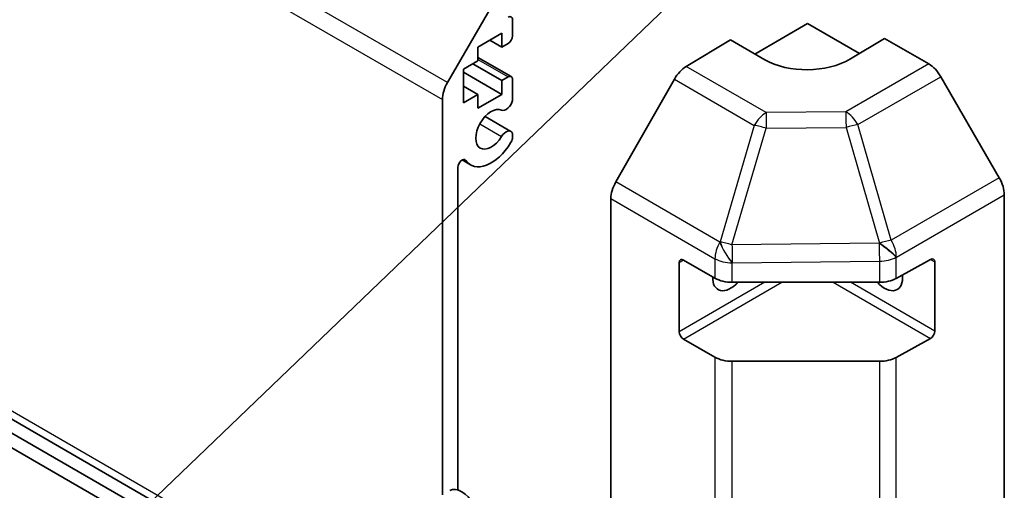
# Model space of a CAD drawing. Units: millimetres. Extents: x 58 to 7353, y 11 to 1297.
# Drawn here: x 1116 to 1197, y 358 to 397 of the extents above; entities that cross this region are included whole.
import ezdxf

# ---------------------------------------------------------------- set-up
doc = ezdxf.new("R2010")
doc.units = ezdxf.units.MM
doc.header["$LTSCALE"] = 4
for name, color, linetype, lineweight in [('Symbol (TK)', 100, 'Continuous', 18), ('Visible (ISO)', 7, 'Continuous', 35), ('Visible Narrow (ISO)', 7, 'Continuous', 25)]:
    doc.layers.add(name, color=color, linetype=linetype, lineweight=lineweight)

# ---------------------------------------------------------------- blocks, each defined once
blk = doc.blocks.new('バルーン1')
at = {"layer": 'Symbol (TK)', "color": 100}
blk.add_line((294.152, 101.23), (270.469, 78.505), dxfattribs=at)

msp = doc.modelspace()

# ---------------------------------------------------------------- linework, layer by layer
at = {"layer": 'Visible (ISO)'}
for p, q in [((900.7516, 487.4201), (1137.3988, 350.7917)), ((1137.4145, 349.6396), (917.8736, 476.3916)), ((917.8736, 475.1668), (1137.9172, 348.1246)), ((1151.0674, 391.5402), (1155.8958, 399.9033)), ((1156.4514, 396.7423), (1156.4514, 395.3951)), ((1176.4929, 393.9021), (1180.8466, 396.4157)), ((1180.8466, 396.4157), (1185.1256, 393.9452)), ((1155.5675, 395.6196), (1153.5876, 394.4766)), ((1154.5776, 395.0481), (1155.5675, 394.4766)), ((1155.5675, 394.4766), (1155.5675, 395.6196)), ((1170.8176, 392.8728), (1174.4826, 395.0627)), ((1177.3111, 393.4297), (1174.4826, 395.0627)), ((1187.2106, 395.191), (1184.3821, 393.501)), ((1187.2106, 395.191), (1190.8666, 393.0802)), ((1153.5876, 394.4766), (1153.5876, 393.3335)), ((1156.0979, 394.7827), (1155.5675, 394.4766)), ((1153.5876, 393.3335), (1152.3855, 392.6394)), ((1153.5876, 393.625), (1156.3479, 392.0314)), ((1152.3855, 392.6394), (1152.3855, 389.8633)), ((1152.3855, 392.3945), (1155.5675, 390.5574)), ((1153.1634, 393.0885), (1155.5675, 391.7005)), ((1155.5675, 391.7005), (1156.0979, 392.0067)), ((1155.5675, 390.5574), (1155.5675, 391.7005)), ((1156.4514, 391.8025), (1156.4514, 390.0656)), ((1169.8336, 391.8166), (1164.9887, 383.3264)), ((1196.6959, 383.6598), (1191.8665, 392.0247)), ((1152.3855, 391.2514), (1153.5876, 390.5574)), ((1150.6531, 357.4512), (1150.6531, 390.1463)), ((1152.3855, 389.8633), (1153.5876, 390.5574)), ((1153.5876, 389.4143), (1155.5675, 390.5574)), ((1153.5876, 390.5574), (1153.5876, 389.4143)), ((1154.1816, 388.7399), (1156.3157, 387.5077)), ((1156.4514, 387.3341), (1156.4515, 386.9143)), ((1152.2806, 385.1405), (1152.9836, 384.7346)), ((1151.9259, 384.5278), (1151.9259, 357.848)), ((1164.5831, 335.4395), (1164.5831, 381.9477)), ((1197.1101, 335.121), (1197.1101, 382.2662)), ((1188.1723, 375.3476), (1190.9947, 376.9212)), ((1170.24, 370.941), (1170.24, 376.6565)), ((1170.5935, 376.8606), (1173.1897, 375.3617)), ((1191.3545, 376.7135), (1191.3545, 370.998)), ((1174.604, 375.0235), (1186.783, 375.0235)), ((1173.1897, 368.8298), (1170.5935, 370.3287)), ((1190.9947, 370.3892), (1188.1723, 368.8156)), ((1186.783, 368.4916), (1174.604, 368.4916))]:
    msp.add_line(p, q, dxfattribs=at)
for centre, major_axis, ratio, start_param, end_param in [((1156.0979, 396.5382), (0.25, 0.433), 0.5773503, 5.4977871, 7.0685835), ((1156.0979, 395.191), (-0.25, -0.433), 0.5773503, 0.7853982, 2.3561945), ((1180.8466, 395.5422), (-4.9998, -0.0769), 0.5873369, 0.7763615, 2.3471578), ((1170.8423, 391.2544), (-1, -1.7321), 0.5773503, 3.9444441, 4.7211156), ((1190.8662, 391.4472), (-1, 1.7321), 0.5775261, 4.712389, 5.4976349), ((1156.0979, 391.5984), (0.25, 0.433), 0.5773503, 5.4977871, 7.0685835), ((1152.0674, 390.9628), (1, 1.7321), 0.5773503, 1.5707963, 2.3561945), ((1155.9157, 389.9662), (-0.4, -0.6928), 0.5773503, 0.0509673, 2.0290517), ((1154.6836, 387.6792), (0.9, 1.5588), 0.5773503, 0.0509673, 4.6614216), ((1155.9157, 386.8149), (0.4, 0.6928), 0.5773503, 5.8249299, 7.8030143), ((1155.9157, 386.8149), (-0.4001, -0.6929), 0.5773503, 1.519829, 2.0290517), ((1154.6836, 387.6792), (-1.7001, -2.9446), 0.5773503, 6.0095269, 7.8030143), ((1152.2793, 384.7318), (0.2499, 0.4328), 0.5773503, 6.0095269, 8.6393798), ((1195.6956, 383.0823), (-1, 1.7321), 0.5775261, 3.9271431, 4.712389), ((1165.9974, 382.7642), (-1, -1.7321), 0.5773503, 4.7211156, 5.4977871), ((1170.5935, 376.4524), (-0.25, 0.433), 0.5773503, 5.4977871, 7.0685835), ((1190.9947, 376.513), (0.2567, 0.4291), 0.5873369, 5.5068238, 7.0776201), ((1174.4826, 376.2483), (-1.05, -1.8187), 0.5773503, 5.4512347, 7.4826951), ((1174.604, 376.1782), (2, 0), 0.5773503, 3.9269908, 4.712389), ((1187.2106, 376.2483), (1.05, -1.8187), 0.5773503, 5.0836755, 7.2047416), ((1186.783, 376.1782), (2, 0), 0.5773503, 4.712389, 5.4803339), ((1170.5935, 370.7369), (0.25, -0.433), 0.5773503, 3.9269908, 5.4977871), ((1190.9947, 370.7975), (0.2567, 0.4291), 0.5873369, 3.9360275, 5.5068238), ((1174.604, 369.6463), (-2, 0), 0.5773503, 0.7853982, 1.5707963), ((1186.783, 369.6463), (-2, 0), 0.5773503, 1.5707963, 2.3387412), ((1152.2586, 356.0688), (-1, 1.7321), 0.5773503, 3.1415927, 6.2831853)]:
    msp.add_ellipse(centre, major_axis=major_axis, ratio=ratio, start_param=start_param, end_param=end_param, dxfattribs=at)
at = {"layer": 'Visible Narrow (ISO)'}
for p, q in [((1151.0674, 391.5402), (900.7516, 536.0601)), ((900.3373, 534.6662), (1150.6531, 390.1463)), ((1137.5452, 351.3836), (900.3373, 488.3356)), ((1153.5876, 393.4559), (1156.0979, 392.0067)), ((1177.4239, 389.0587), (1170.8176, 392.8728)), ((1190.8666, 393.0802), (1184.0162, 389.1251)), ((1169.8336, 391.8166), (1176.4399, 388.0024)), ((1185.0057, 388.0637), (1191.8665, 392.0247)), ((1184.0162, 389.1251), (1177.4239, 389.0587)), ((1153.739, 388.1187), (1155.5366, 387.0809)), ((1176.4399, 388.0024), (1173.6046, 378.3628)), ((1174.5959, 378.1265), (1177.4313, 387.7661)), ((1177.4313, 387.7661), (1184.0236, 387.8326)), ((1184.0236, 387.8326), (1186.7826, 378.2723)), ((1187.7647, 378.5034), (1185.0057, 388.0637)), ((1152.4523, 385.1874), (1152.5874, 385.1095)), ((1196.6959, 383.6598), (1187.7647, 378.5034)), ((1173.5953, 378.3574), (1164.9887, 383.3264)), ((1164.5831, 381.9477), (1173.1897, 376.9786)), ((1188.1893, 377.1158), (1197.1101, 382.2662)), ((1173.6046, 378.3628), (1173.5953, 378.3574)), ((1186.7657, 378.2492), (1174.5959, 378.1265)), ((1186.7826, 378.2723), (1186.7657, 378.2492)), ((1173.1897, 376.9786), (1173.1897, 375.3617)), ((1188.1723, 377.0926), (1188.1893, 377.1158)), ((1188.1723, 375.3476), (1188.1723, 377.0926)), ((1190.9947, 376.9212), (1191.3545, 376.7135)), ((1170.24, 376.6565), (1170.5935, 376.8606)), ((1174.604, 376.6404), (1174.6132, 376.6459)), ((1174.604, 375.0235), (1174.604, 376.6404)), ((1174.6132, 376.6459), (1186.783, 376.7685)), ((1186.783, 376.7685), (1186.783, 375.0235)), ((1177.3111, 375.0235), (1170.24, 370.941)), ((1170.5935, 370.3287), (1178.7253, 375.0235)), ((1182.9679, 375.0235), (1190.9947, 370.3892)), ((1191.3545, 370.998), (1184.3821, 375.0235)), ((1173.1897, 368.8298), (1173.1897, 341.392)), ((1188.1723, 341.2962), (1188.1723, 368.8156)), ((1174.604, 341.4415), (1174.604, 368.4916)), ((1186.783, 368.4916), (1186.783, 341.6182))]:
    msp.add_line(p, q, dxfattribs=at)
for centre, major_axis, ratio, start_param, end_param in [((1184.0409, 387.5066), (-1, 1.7321), 0.5570252, 4.712389, 5.4976349), ((1184.0409, 387.5066), (0.0202, -1.9999), 0.0071255, 3.7693775, 4.5486051), ((1177.4486, 387.4402), (-1, -1.7321), 0.5773503, 3.9444441, 4.7211156), ((1177.4486, 387.4402), (-0.0202, 1.9999), 0.0071255, 0.6277848, 1.4070125), ((1177.4486, 387.4402), (-1.9187, 0.5644), 0.1541303, 4.7667248, 5.3106082), ((1184.0409, 387.5066), (-1.9216, -0.5546), 0.1590961, 4.1411098, 4.6755243), ((1174.604, 377.7951), (-1, -1.7321), 0.5773503, 4.7211156, 5.4977871), ((1174.604, 377.7951), (1.0131, -1.7244), 0.3372118, 4.1912688, 5.2334428), ((1174.6132, 377.8006), (1.9187, -0.5644), 0.1541303, 1.6251322, 2.1690155), ((1174.6132, 377.8006), (1.0131, -1.7244), 0.3372118, 4.1912688, 5.2334428), ((1174.6132, 377.8006), (-0.0202, 1.9999), 0.0071255, 1.4070125, 2.1862401), ((1186.783, 377.9232), (1.6138, -1.1814), 0.1270567, 0.6337088, 1.674249), ((1186.783, 377.9232), (0.0202, -1.9999), 0.0071255, 4.5486051, 5.3278328), ((1186.7999, 377.9464), (1.9216, 0.5546), 0.1590961, 0.9995171, 1.5339317), ((1186.7999, 377.9464), (1.6138, -1.1814), 0.1270567, 0.6337088, 1.674249), ((1186.7999, 377.9464), (-1, 1.7321), 0.5570252, 3.9271431, 4.712389), ((1174.604, 377.7951), (-2, 0), 0.5773503, 0.7853982, 1.5707963), ((1186.783, 377.9232), (-2, 0), 0.5773503, 1.5707963, 2.3387412)]:
    msp.add_ellipse(centre, major_axis=major_axis, ratio=ratio, start_param=start_param, end_param=end_param, dxfattribs=at)

# ---------------------------------------------------------------- block references
at = {"layer": 'Symbol (TK)', "xscale": 4, "yscale": 4, "zscale": 4}
msp.add_blockref('バルーン1', (0, 0), dxfattribs=at)

doc.saveas('drawing.dxf')
